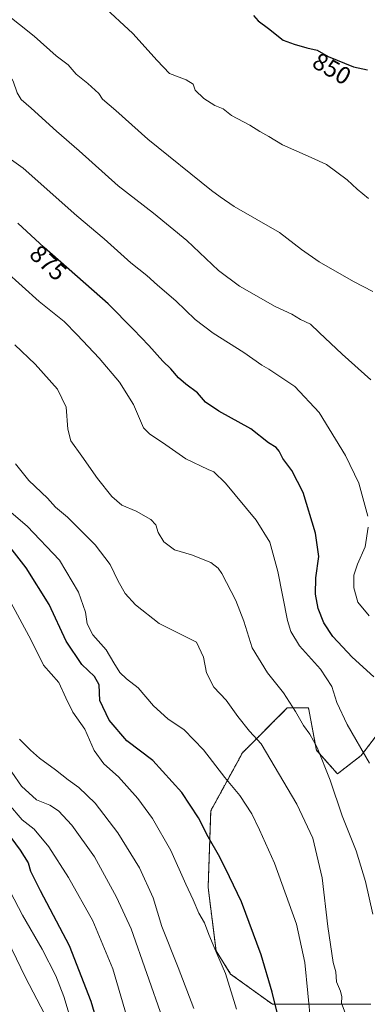
# Model space of a CAD drawing. Units: metres. Extents: x 576601 to 580052, y 4740425 to 4742777.
# Drawn here: x 578914 to 579056, y 4742132 to 4742534 of the extents above; entities that cross this region are included whole.
import ezdxf
from ezdxf.enums import TextEntityAlignment as Align

# ---------------------------------------------------------------- set-up
doc = ezdxf.new("R2010")
doc.units = ezdxf.units.M
doc.header["$MEASUREMENT"] = 0
doc.linetypes.add('TRAZOS', pattern=[0.75, 0.5, -0.25])
for name, color, linetype, lineweight in [('Arbolado forestal', 92, 'TRAZOS', 0), ('Arbolado forestal CxS', 92, 'Continuous', 0), ('Curva de nivel maestra', 36, 'Continuous', 30), ('Curva de nivel normal', 36, 'Continuous', 0), ('Rótulo de curva de nivel directora', 19, 'Continuous', 0)]:
    doc.layers.add(name, color=color, linetype=linetype, lineweight=lineweight)
doc.styles.add('Arial', font='arial.ttf', dxfattribs={"height": 0.2})

# ---------------------------------------------------------------- blocks, each defined once
blk = doc.blocks.new('*U154')
at = {"layer": 'Arbolado forestal CxS', "color": 92, "linetype": 'Continuous', "lineweight": 0}
blk.add_polyline3d([(579070.25, 4742256.3, 873.73), (579053.04, 4742233.71, 880.1), (579043.36, 4742226.19, 883.54), (579034.76, 4742235.87, 884.97), (579031.53, 4742253.07, 883.54), (579022.93, 4742253.07, 885.28), (579004.65, 4742234.79, 891.67), (578991.74, 4742211.13, 898.1), (578990.67, 4742179.94, 902.5), (578993.89, 4742154.13, 904.8), (578999.85, 4742144.65, 904.2), (579016.83, 4742132.33, 900.42), (579056.97, 4742132.36, 887)], dxfattribs=at)
blk = doc.blocks.new('*U222')
at = {"layer": 'Curva de nivel maestra', "color": 36, "linetype": 'Continuous', "lineweight": 30}
blk.add_polyline3d([(579020.78, 4742120.89, 900), (579016.76, 4742137.25, 900), (579012.29, 4742152.44, 900), (579004.22, 4742174.03, 900), (578999.4, 4742184.22, 900), (578995.41, 4742192.22, 900), (578990.69, 4742200.5, 900), (578986.75, 4742208.23, 900), (578979.99, 4742218.68, 900), (578968.12, 4742231.71, 900), (578957.51, 4742239.67, 900), (578950.35, 4742248.12, 900), (578946.57, 4742256.07, 900), (578946.28, 4742262.52, 900), (578944.36, 4742265.86, 900), (578939.24, 4742270.72, 900), (578932.85, 4742280.32, 900), (578925.92, 4742295.2, 900), (578916.61, 4742310.13, 900), (578909.01, 4742319.88, 900)], dxfattribs=at)
blk = doc.blocks.new('*U225')
at = {"layer": 'Curva de nivel maestra', "color": 36, "linetype": 'Continuous', "lineweight": 30}
blk.add_polyline3d([(578902.62, 4742210.54, 925), (578914.07, 4742195.14, 925), (578917.34, 4742190.02, 925), (578918.38, 4742186.52, 925), (578922.28, 4742178.68, 925), (578934.12, 4742156.28, 925), (578942.9, 4742133.64, 925), (578948.86, 4742113.26, 925)], dxfattribs=at)
blk = doc.blocks.new('*U227')
at = {"layer": 'Curva de nivel maestra', "color": 36, "linetype": 'Continuous', "lineweight": 30}
blk.add_polyline3d([(579009.12, 4742535.24, 850), (579011.07, 4742533.06, 850), (579015.32, 4742529.94, 850), (579021.22, 4742525.22, 850), (579025.7, 4742523.49, 850), (579030.86, 4742521.99, 850), (579035.12, 4742521.1, 850), (579039.63, 4742518.48, 850), (579049.84, 4742514.25, 850), (579055.56, 4742513.13, 850)], dxfattribs=at)
blk = doc.blocks.new('*U230')
at = {"layer": 'Curva de nivel maestra', "color": 36, "linetype": 'Continuous', "lineweight": 30}
blk.add_polyline3d([(579058.14, 4742265.68, 875), (579049.28, 4742273.75, 875), (579041.5, 4742282.18, 875), (579037.76, 4742287.69, 875), (579035.46, 4742293.58, 875), (579034.4, 4742299.41, 875), (579034.61, 4742306.02, 875), (579035.76, 4742314.75, 875), (579034.38, 4742324.29, 875), (579029.32, 4742340.87, 875), (579024.83, 4742349.76, 875), (579021.11, 4742354.7, 875), (579019.59, 4742357.73, 875), (579018.33, 4742359.13, 875), (579015.31, 4742361.11, 875), (579008, 4742366.81, 875), (578994.98, 4742374.02, 875), (578989.54, 4742377.67, 875), (578986.39, 4742381.42, 875), (578981.57, 4742384.93, 875), (578978.62, 4742387.58, 875), (578975.5, 4742391.27, 875), (578972.29, 4742394.42, 875), (578966.53, 4742400.81, 875), (578960.26, 4742407.33, 875), (578949.9, 4742417.77, 875), (578923.91, 4742440.73, 875), (578913.22, 4742450.6, 875)], dxfattribs=at)

msp = doc.modelspace()

# ---------------------------------------------------------------- linework, layer by layer
at = {"layer": 'Arbolado forestal', "color": 92, "linetype": 'TRAZOS', "lineweight": 0}
msp.add_polyline3d([(579056.97, 4742132.36, 887), (579016.83, 4742132.33, 900.42), (578999.85, 4742144.65, 904.2), (578993.89, 4742154.13, 904.8), (578990.67, 4742179.94, 902.5), (578991.74, 4742211.13, 898.1), (579004.65, 4742234.79, 891.67), (579022.93, 4742253.07, 885.28), (579031.53, 4742253.07, 883.54), (579034.76, 4742235.87, 884.97), (579043.36, 4742226.19, 883.54), (579053.04, 4742233.71, 880.1), (579070.25, 4742256.3, 873.73)], dxfattribs=at)
at = {"layer": 'Arbolado forestal CxS', "color": 92, "linetype": 'Continuous', "lineweight": 0}
msp.add_polyline3d([(579056.97, 4742132.36, 887), (579016.83, 4742132.33, 900.42), (578999.85, 4742144.65, 904.2), (578993.89, 4742154.13, 904.8), (578990.67, 4742179.94, 902.5), (578991.74, 4742211.13, 898.1), (579004.65, 4742234.79, 891.67), (579022.93, 4742253.07, 885.28), (579031.53, 4742253.07, 883.54), (579034.76, 4742235.87, 884.97), (579043.36, 4742226.19, 883.54), (579053.04, 4742233.71, 880.1), (579070.25, 4742256.3, 873.73)], dxfattribs=at)
at = {"layer": 'Curva de nivel normal', "color": 36, "linetype": 'Continuous', "lineweight": 0}
for points in [[(578879.09, 4742540.74, 865), (578883.36, 4742532.94, 865), (578892.77, 4742523.7, 865), (578903.17, 4742517.79, 865), (578908.08, 4742513.92, 865), (578911.26, 4742508.39, 865), (578912.87, 4742503.67, 865), (578914.53, 4742500.99, 865), (578918.63, 4742497.42, 865), (578928.89, 4742488.02, 865), (578938.16, 4742480.12, 865), (578953.99, 4742465.79, 865), (578968.41, 4742454.7, 865), (578982.03, 4742443.53, 865), (578994.87, 4742431.31, 865), (579003.45, 4742424.91, 865), (579018.04, 4742416.66, 865), (579024.83, 4742413.45, 865), (579028.36, 4742411.4, 865), (579032.4, 4742409.44, 865), (579035.88, 4742406.03, 865), (579045.28, 4742397.18, 865), (579056.94, 4742386.75, 865)], [(578901.76, 4742541.11, 860), (578919.85, 4742526.72, 860), (578928.76, 4742518.72, 860), (578933.62, 4742515.12, 860), (578936.98, 4742511.28, 860), (578941.64, 4742507.52, 860), (578946.11, 4742503.41, 860), (578947.68, 4742501.12, 860), (578953.02, 4742496.47, 860), (578966.11, 4742484.79, 860), (578992.03, 4742463.87, 860), (578995.59, 4742461.3, 860), (579001.31, 4742457.38, 860), (579019.75, 4742446.83, 860), (579028.76, 4742439.9, 860), (579035.91, 4742434.85, 860), (579049.87, 4742426.8, 860), (579057.73, 4742422.75, 860)], [(578947.34, 4742539.61, 855), (578959.98, 4742527.93, 855), (578969.9, 4742516.88, 855), (578974.98, 4742511.63, 855), (578981.74, 4742509.02, 855), (578984.56, 4742507.26, 855), (578985.33, 4742504.79, 855), (578988.88, 4742501.34, 855), (578993.47, 4742498.6, 855), (578996.76, 4742497.16, 855), (579000.23, 4742494.53, 855), (579007.65, 4742490.51, 855), (579011.75, 4742487.99, 855), (579015.45, 4742485.91, 855), (579020.95, 4742482.55, 855), (579032.62, 4742477.29, 855), (579038.9, 4742474.5, 855), (579047.25, 4742468.27, 855), (579051.38, 4742464.39, 855), (579055.97, 4742460.66, 855)], [(579055.7, 4742331.26, 870), (579052, 4742344.61, 870), (579046.68, 4742355.94, 870), (579035.92, 4742373.44, 870), (579026, 4742384.03, 870), (579015.41, 4742391.09, 870), (579012.57, 4742392.7, 870), (579005.16, 4742397.84, 870), (578992.71, 4742405.73, 870), (578985.46, 4742411.38, 870), (578977.57, 4742418.94, 870), (578970.12, 4742425.28, 870), (578965.66, 4742429.33, 870), (578959.16, 4742434.42, 870), (578948.38, 4742444.18, 870), (578937.13, 4742453.59, 870), (578915.28, 4742472.96, 870), (578905.76, 4742479.78, 870)], [(579056.45, 4742230.52, 880), (579047.28, 4742246.33, 880), (579043.14, 4742255.27, 880), (579041.02, 4742261.84, 880), (579036.44, 4742268.93, 880), (579027.89, 4742278.33, 880), (579024.32, 4742284.22, 880), (579023.02, 4742288.66, 880), (579019.12, 4742308.72, 880), (579015.8, 4742320.64, 880), (579010.23, 4742329.54, 880), (578997.79, 4742344.59, 880), (578993.03, 4742349.27, 880), (578990.68, 4742350.23, 880), (578981.59, 4742354.53, 880), (578972.14, 4742361.16, 880), (578966.98, 4742364.58, 880), (578964.37, 4742367.25, 880), (578960.27, 4742376.71, 880), (578954.61, 4742385.84, 880), (578946.36, 4742395.56, 880), (578937.3, 4742405.11, 880), (578932.03, 4742410.49, 880), (578921.88, 4742418.68, 880), (578907.97, 4742431.19, 880)], [(579057.79, 4742168.98, 885), (579054.78, 4742182.37, 885), (579051.02, 4742194.84, 885), (579045.31, 4742209.14, 885), (579040.42, 4742223.61, 885), (579035.08, 4742236.91, 885), (579032.06, 4742242.45, 885), (579029.46, 4742245.88, 885), (579026.31, 4742251.58, 885), (579021.32, 4742259.24, 885), (579014.85, 4742267.34, 885), (579008.66, 4742277.62, 885), (579005.18, 4742288.46, 885), (579001.98, 4742296.78, 885), (578996.25, 4742307.82, 885), (578994.78, 4742310, 885), (578991.73, 4742312.29, 885), (578983.86, 4742315.43, 885), (578977.02, 4742317.49, 885), (578972.6, 4742320.74, 885), (578970.36, 4742324.5, 885), (578969.42, 4742327.64, 885), (578967.36, 4742329.83, 885), (578961.32, 4742333.2, 885), (578955.54, 4742335.68, 885), (578951.42, 4742339.23, 885), (578945.59, 4742346.56, 885), (578939.2, 4742355.66, 885), (578934.7, 4742361.92, 885), (578933.52, 4742366.66, 885), (578932.8, 4742375.64, 885), (578929.34, 4742382.96, 885), (578920.24, 4742393.13, 885), (578911.99, 4742401, 885)], [(579046.55, 4742128.82, 890), (579045.03, 4742132.78, 890), (579045.15, 4742135.32, 890), (579044.61, 4742137.7, 890), (579042.92, 4742141.41, 890), (579042.7, 4742145.53, 890), (579041.65, 4742149.41, 890), (579039.37, 4742164.03, 890), (579037.14, 4742183.85, 890), (579033.36, 4742199.98, 890), (579026.86, 4742213.91, 890), (579012.28, 4742238.42, 890), (579007.58, 4742243.67, 890), (579002.83, 4742249.52, 890), (578998.08, 4742256.28, 890), (578993.01, 4742261.6, 890), (578990.05, 4742267.42, 890), (578988.81, 4742273.82, 890), (578985.9, 4742279.84, 890), (578970.69, 4742287.45, 890), (578961.12, 4742295.12, 890), (578956.9, 4742299.67, 890), (578954.03, 4742304.74, 890), (578950.71, 4742311.57, 890), (578944.6, 4742319.47, 890), (578933.45, 4742330.81, 890), (578928.53, 4742334.89, 890), (578925.28, 4742338.5, 890), (578917.7, 4742345.78, 890), (578912.22, 4742352.5, 890)], [(579032.52, 4742124.36, 895), (579030.04, 4742149.28, 895), (579026.67, 4742165.02, 895), (579017.71, 4742189.79, 895), (579011.58, 4742203.42, 895), (579008.53, 4742209.97, 895), (579003.53, 4742217.4, 895), (578997.42, 4742224.7, 895), (578988.76, 4742235.96, 895), (578980.96, 4742244.16, 895), (578974.2, 4742248.61, 895), (578968.48, 4742253.96, 895), (578962.12, 4742261.22, 895), (578957.36, 4742264.95, 895), (578954.77, 4742267.51, 895), (578952.29, 4742271.51, 895), (578949.18, 4742276.76, 895), (578943.74, 4742282.84, 895), (578941.4, 4742287.39, 895), (578940.78, 4742292.16, 895), (578937.94, 4742300.23, 895), (578930.17, 4742313.26, 895), (578917.01, 4742327.15, 895), (578899.81, 4742341.6, 895)], [(579056.3, 4742290.64, 870), (579051.71, 4742296.19, 870), (579050.01, 4742302.01, 870), (579049.98, 4742307.16, 870), (579051.5, 4742311.7, 870), (579054.61, 4742318.75, 870), (579055.83, 4742326.74, 870)], [(579002.22, 4742130.33, 905), (578997.73, 4742144.89, 905), (578994.98, 4742151.13, 905), (578993.46, 4742154.94, 905), (578990.92, 4742160.73, 905), (578989.15, 4742165.56, 905), (578986.93, 4742169.49, 905), (578984.64, 4742174.85, 905), (578981.54, 4742181.33, 905), (578975.55, 4742195.03, 905), (578968.02, 4742208.04, 905), (578962.07, 4742216.18, 905), (578954.18, 4742225, 905), (578948.21, 4742230.36, 905), (578944.29, 4742235.73, 905), (578940.45, 4742244.43, 905), (578935.52, 4742251.29, 905), (578932.66, 4742257.14, 905), (578929.82, 4742263.42, 905), (578923.64, 4742270.47, 905), (578918.55, 4742280.74, 905), (578909.42, 4742297.8, 905)], [(578984.84, 4742130.66, 910), (578978.5, 4742147.32, 910), (578971.81, 4742163.96, 910), (578968.34, 4742175.73, 910), (578962.77, 4742187.9, 910), (578953.94, 4742202.12, 910), (578944.67, 4742214.22, 910), (578937.98, 4742220.69, 910), (578933.62, 4742223.74, 910), (578928.54, 4742227.82, 910), (578921.95, 4742232.56, 910), (578918.37, 4742235.8, 910), (578913.9, 4742240.3, 910)], [(578972.07, 4742126.64, 915), (578959.31, 4742163.03, 915), (578953.33, 4742175.98, 915), (578944.38, 4742192.37, 915), (578935.11, 4742205.26, 915), (578929.7, 4742211.18, 915), (578926.25, 4742213.41, 915), (578920.82, 4742215.64, 915), (578914.69, 4742221.17, 915), (578906.8, 4742232.65, 915)], [(578962.28, 4742111.09, 920), (578951.92, 4742146.79, 920), (578943.73, 4742166.36, 920), (578933.81, 4742184.03, 920), (578925.76, 4742196.51, 920), (578919.88, 4742203.61, 920), (578914.96, 4742207.44, 920), (578909.35, 4742214.03, 920)], [(578934.03, 4742128.3, 930), (578931.88, 4742135.55, 930), (578928.66, 4742143.94, 930), (578923.02, 4742154.84, 930), (578915.13, 4742168.61, 930), (578906.69, 4742184.84, 930)], [(578924.05, 4742128.42, 935), (578916.23, 4742143.17, 935), (578899.61, 4742177.56, 935)]]:
    msp.add_polyline3d(points, dxfattribs=at)

# ---------------------------------------------------------------- block references
at = {"layer": 'Arbolado forestal CxS', "color": 92, "linetype": 'Continuous', "lineweight": 0}
msp.add_blockref('*U154', (0, 0), dxfattribs=at)
at = {"layer": 'Curva de nivel maestra', "color": 36, "linetype": 'Continuous', "lineweight": 30}
for name in ['*U225', '*U222', '*U230', '*U227']:
    msp.add_blockref(name, (0, 0), dxfattribs=at)

# ---------------------------------------------------------------- texts
at = {"layer": 'Rótulo de curva de nivel directora', "color": 19, "linetype": 'Continuous', "lineweight": 0, "style": 'Arial'}
for s, rotation, p in [('850', -30.1538, (579041.09, 4742513.56)), ('875', -42.7161, (578925.54, 4742434.42))]:
    msp.add_text(s, height=7, rotation=rotation, dxfattribs=at).set_placement(p, align=Align.MIDDLE_CENTER)

doc.saveas('drawing.dxf')
